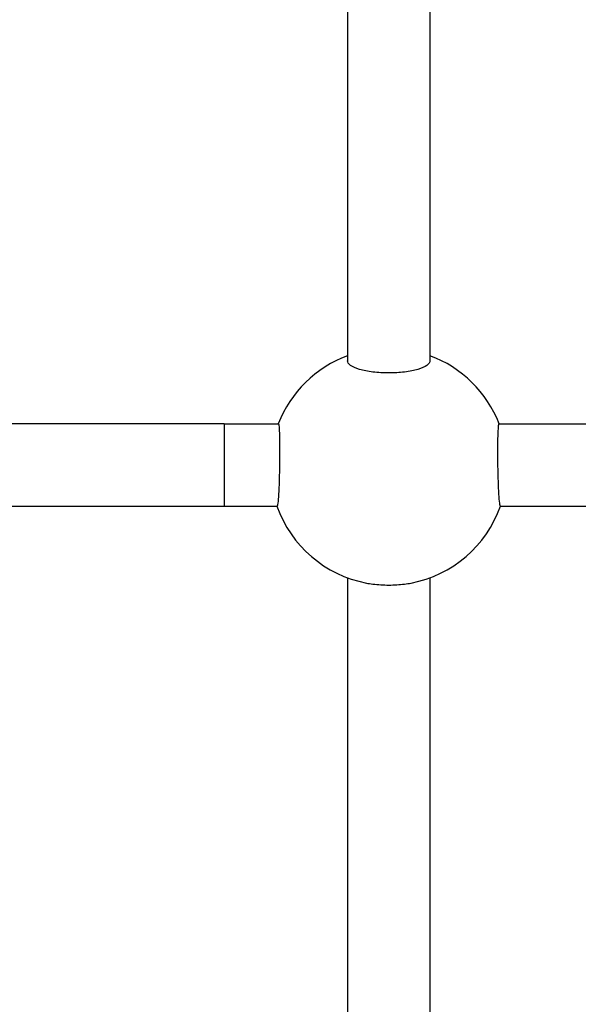
# Model space of a CAD drawing. Units: millimetres. Extents: x -4921 to 4821, y -2672 to 6973.
# Drawn here: x -2445 to -2336, y 4102 to 4294 of the extents above; entities that cross this region are included whole.
import ezdxf

# ---------------------------------------------------------------- set-up
doc = ezdxf.new("R2010")
doc.units = ezdxf.units.MM
doc.header["$LTSCALE"] = 60
doc.layers.add('SW_Toestellen', color=2, linetype='Continuous')

msp = doc.modelspace()

# ---------------------------------------------------------------- linework, layer by layer
at = {"layer": 'SW_Toestellen'}
for p, q in [((-2380.94, 4484.15), (-2380.94, 4227.35)), ((-2364.94, 4484.15), (-2364.94, 4227.35)), ((-2404.89, 4215.1), (-2454.7, 4215.1)), ((-2404.89, 4215.1), (-2404.89, 4199.1)), ((-2404.89, 4215.1), (-2394.35, 4215.1)), ((-2351.52, 4215.1), (-2144.35, 4215.1)), ((-2454.7, 4199.1), (-2404.89, 4199.1)), ((-2404.89, 4199.1), (-2394.6, 4199.1)), ((-2351.27, 4199.1), (-2144.6, 4199.1)), ((-2380.94, 4185.2), (-2380.94, 3827.34)), ((-2364.94, 4185.2), (-2364.94, 3827.34))]:
    msp.add_line(p, q, dxfattribs=at)
for start, end in [(110.3544, 158.7475), (21.2525, 69.6456), (199.4615, 259.1386), (280.8614, 340.5385)]:
    msp.add_arc((-2372.94, 4206.76), 23, start, end, dxfattribs=at)
for points, knots in [([(-2364.94, 4227.35), (-2364.94, 4227.05), (-2365.14, 4226.73), (-2365.95, 4226.14), (-2366.57, 4225.87), (-2367.99, 4225.45), (-2368.89, 4225.27), (-2370.86, 4225.03), (-2371.93, 4224.97), (-2373.94, 4224.97), (-2375.01, 4225.03), (-2376.98, 4225.27), (-2377.88, 4225.45), (-2379.3, 4225.87), (-2379.92, 4226.14), (-2380.74, 4226.73), (-2380.94, 4227.05), (-2380.94, 4227.35)], [2.410789, 2.410789, 2.410789, 2.410789, 2.712137, 2.712137, 3.013484, 3.013484, 3.314834, 3.314834, 3.616183, 3.616183, 3.917533, 3.917533, 4.218882, 4.218882, 4.52023, 4.52023, 4.821578, 4.821578, 4.821578, 4.821578]), ([(-2394.35, 4215.1), (-2394.31, 4215.1), (-2394.27, 4214.9), (-2394.19, 4214.08), (-2394.16, 4213.46), (-2394.12, 4212.04), (-2394.11, 4211.14), (-2394.11, 4209.17), (-2394.11, 4208.1), (-2394.15, 4206.09), (-2394.17, 4205.02), (-2394.24, 4203.05), (-2394.28, 4202.15), (-2394.36, 4200.73), (-2394.41, 4200.12), (-2394.51, 4199.3), (-2394.56, 4199.1), (-2394.6, 4199.1)], [2.412042, 2.412042, 2.412042, 2.412042, 2.713629, 2.713629, 3.015216, 3.015216, 3.31653, 3.31653, 3.617844, 3.617844, 3.91928, 3.91928, 4.220716, 4.220716, 4.522416, 4.522416, 4.824115, 4.824115, 4.824115, 4.824115]), ([(-2351.27, 4199.1), (-2351.31, 4199.1), (-2351.36, 4199.3), (-2351.46, 4200.12), (-2351.51, 4200.73), (-2351.59, 4202.15), (-2351.63, 4203.05), (-2351.7, 4205.02), (-2351.73, 4206.09), (-2351.76, 4208.1), (-2351.77, 4209.17), (-2351.76, 4211.14), (-2351.75, 4212.04), (-2351.71, 4213.46), (-2351.68, 4214.08), (-2351.61, 4214.9), (-2351.56, 4215.1), (-2351.52, 4215.1)], [0, 0, 0, 0, 0.3017, 0.3017, 0.603399, 0.603399, 0.904835, 0.904835, 1.206272, 1.206272, 1.507585, 1.507585, 1.808899, 1.808899, 2.110486, 2.110486, 2.412073, 2.412073, 2.412073, 2.412073]), ([(-2377.27, 4184.17), (-2376.87, 4184.1), (-2376.44, 4184.03), (-2375.01, 4183.85), (-2373.94, 4183.79), (-2371.93, 4183.79), (-2370.86, 4183.85), (-2369.43, 4184.03), (-2369, 4184.1), (-2368.6, 4184.17)], [0.7681505, 0.7681505, 0.7681505, 0.7681505, 0.904045, 0.904045, 1.2053944, 1.2053944, 1.5067439, 1.5067439, 1.6426384, 1.6426384, 1.6426384, 1.6426384])]:
    msp.add_open_spline(points, degree=3, knots=knots, dxfattribs=at)

doc.saveas('drawing.dxf')
